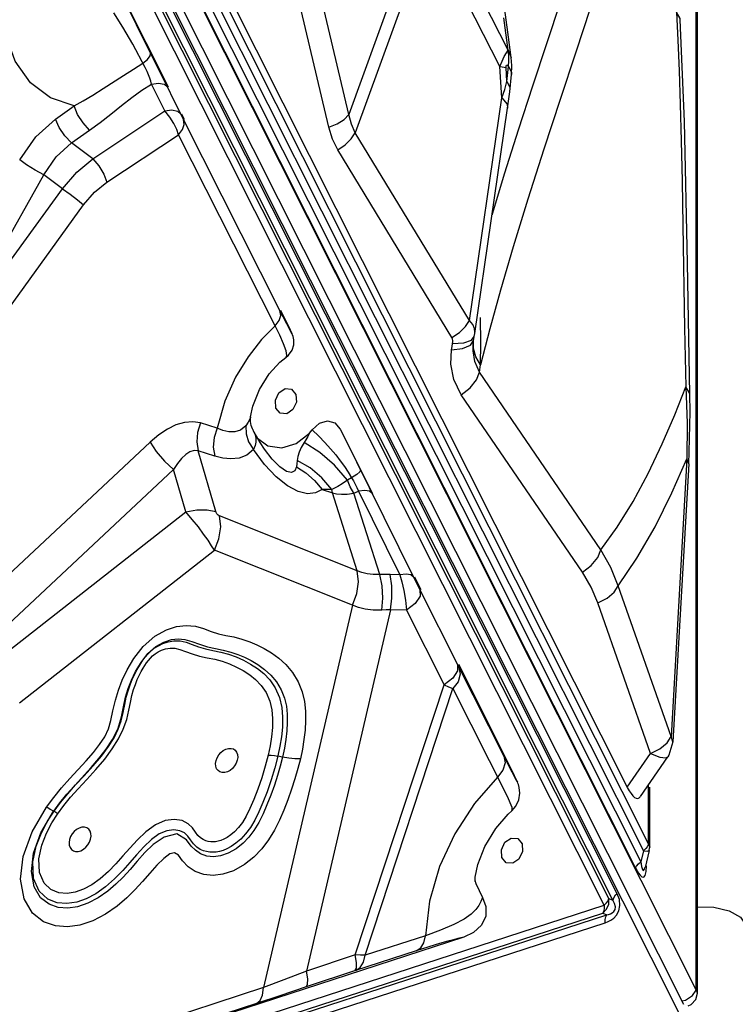
# Model space of a CAD drawing. Units: millimetres. Extents: x 127057 to 142906, y 4541 to 15098.
# Drawn here: x 135943 to 136211, y 9658 to 10027 of the extents above; entities that cross this region are included whole.
import ezdxf

# ---------------------------------------------------------------- set-up
doc = ezdxf.new("R2010")
doc.units = ezdxf.units.MM
for name, color, linetype in [('DEFAULT', 7, 'Continuous'), ('DiKom', 7, 'Continuous'), ('QITELE', 7, 'Continuous')]:
    doc.layers.add(name, color=color, linetype=linetype)

# ---------------------------------------------------------------- blocks, each defined once
blk = doc.blocks.new('RC-20202')
at = {"layer": 'DiKom', "color": 7, "linetype": 'Continuous'}
for p, q in [((148224.15, 10372.19), (148583.67, 9657.54)), ((148231.49, 10372.31), (148588.42, 9662.82)), ((148225.19, 10363.63), (148582.12, 9654.14)), ((148588.42, 9662.82), (148588.42, 10311.17)), ((148588.88, 9661.73), (148588.88, 10310.07)), ((148288.8, 10277.6), (148570.55, 9717.56)), ((148284.16, 10274.5), (148567.64, 9711.02)), ((148286.91, 10275.15), (148568.66, 9715.1)), ((148282.27, 10272.04), (148565.74, 9708.57)), ((148293.56, 10273.71), (148562.62, 9738.9)), ((148557.13, 9696.56), (148273.65, 10260.04)), ((148558.81, 9699.02), (148275.33, 10262.5)), ((148555.66, 9697.21), (148273.91, 10257.25)), ((148553.98, 9694.75), (148272.23, 10254.79)), ((148458.15, 9991.18), (148431.81, 10103.47)), ((148450.67, 9986.36), (148424.76, 10096.83)), ((148485.26, 10065.71), (148458.15, 9991.18)), ((148488.53, 10061.05), (148460.63, 9984.35)), ((148369.26, 10043.57), (148390.42, 10001.52)), ((148518.07, 10020.19), (148515.52, 10039)), ((148517.99, 10015.23), (148508.62, 10033.69)), ((148373.49, 10023.89), (148370.08, 10029.28)), ((148380.98, 10019.91), (148376.14, 10029.64)), ((148517.99, 10015.23), (148516.35, 10027.46)), ((148581.01, 10029.55), (148581.53, 10019.02)), ((148582.44, 10026.7), (148582.44, 10026.71)), ((148387.52, 10006.8), (148380.98, 10019.91)), ((148519.09, 10012.55), (148518.07, 10020.19)), ((148517.28, 10014.27), (148517.96, 10015.3)), ((148518.18, 10013.34), (148517.98, 10015.33)), ((148517.99, 10015.26), (148519.09, 10012.55)), ((148519.31, 10009.56), (148519.09, 10012.55)), ((148373.7, 10005.78), (148377.42, 10008.15)), ((148377.42, 10008.15), (148380.98, 10010.37)), ((148515.59, 9997.38), (148514.79, 10009.19)), ((148517.5, 10003.54), (148517.15, 10008.74)), ((148517.5, 10003.54), (148518.06, 10009.18)), ((148518.06, 10009.17), (148519.14, 10007.04)), ((148519.17, 10006.19), (148519.31, 10009.56)), ((148395.16, 9991.32), (148387.52, 10006.8)), ((148518.53, 9999.69), (148519.17, 10006.19)), ((148519.14, 10007.04), (148519.17, 10006.19)), ((148380.59, 10000.26), (148384.24, 10002.57)), ((148389.21, 9992.48), (148384.24, 10002.57)), ((148516.64, 10000.53), (148517.5, 10003.54)), ((148517.5, 10003.54), (148518.59, 10001.4)), ((148518.59, 10001.4), (148518.62, 10000.56)), ((148527.06, 10001.78), (148521.71, 9985.31)), ((148376.82, 9997.56), (148380.59, 10000.26)), ((148503.4, 9913.97), (148515.59, 9997.38)), ((148515.59, 9997.38), (148516.64, 10000.53)), ((148515.59, 9997.38), (148517.52, 9995.08)), ((148517.75, 9993.54), (148518.53, 9999.69)), ((148505.41, 9909.05), (148517.75, 9993.54)), ((148517.52, 9995.08), (148517.75, 9993.54)), ((148537.42, 9996.73), (148531.28, 9978.13)), ((148362.16, 9974.56), (148389.21, 9992.48)), ((148391.06, 9990.16), (148389.21, 9992.48)), ((148393.92, 9992.45), (148395.16, 9991.32)), ((148396.19, 9989.27), (148395.16, 9991.32)), ((148395.47, 9991.47), (148396.51, 9989.43)), ((148432.38, 9917.65), (148396.19, 9989.27)), ((148367.45, 9965.79), (148394.34, 9983.6)), ((148394.34, 9983.6), (148393.66, 9985.49)), ((148430.54, 9911.98), (148394.34, 9983.6)), ((148503.4, 9913.97), (148460.63, 9984.35)), ((148362.16, 9974.56), (148354.17, 9980.52)), ((148496.87, 9907.52), (148454.1, 9977.89)), ((148305.95, 9901.42), (148343.84, 9968.5)), ((148350.82, 9963.32), (148343.84, 9968.5)), ((148305.95, 9901.42), (148350.82, 9963.32)), ((148234.49, 9785.3), (148358.76, 9957.3)), ((148434.92, 9912.65), (148432.38, 9917.65)), ((148432.57, 9917.74), (148436.2, 9910.52)), ((148501.88, 9911.67), (148503.4, 9913.97)), ((148504.67, 9912.41), (148503.4, 9913.97)), ((148432.26, 9908.47), (148430.54, 9911.98)), ((148505.21, 9907.96), (148505.41, 9909.07)), ((148511.07, 9910.83), (148507.53, 9897.25)), ((148584.1, 9911.07), (148584.53, 9889.08)), ((148504.21, 9906.57), (148505.21, 9907.96)), ((148504.86, 9905.86), (148504.93, 9906.46)), ((148504.94, 9906.46), (148505.04, 9907.11)), ((148505.04, 9907.11), (148505.21, 9907.96)), ((148496.46, 9897.58), (148496.68, 9902.98)), ((148432.35, 9898.33), (148434.55, 9900.05)), ((148507.23, 9894.59), (148507.53, 9897.25)), ((148552.66, 9828), (148507.23, 9894.59)), ((148422.18, 9881.77), (148424.65, 9888.07)), ((148430.65, 9884), (148431.98, 9886.79)), ((148580.41, 9878.62), (148584.53, 9889.08)), ((148584.53, 9889.08), (148585.04, 9875.49)), ((148430.83, 9881.08), (148430.65, 9884)), ((148545.76, 9819.51), (148500.32, 9886.08)), ((148586.14, 9879.67), (148586.06, 9886.13)), ((148421.35, 9877.8), (148422.18, 9881.77)), ((148585.86, 9864.73), (148586.14, 9879.67)), ((148408.78, 9873.58), (148402.58, 9875.51)), ((148421.31, 9876.12), (148421.35, 9877.8)), ((148421.58, 9874.54), (148421.31, 9876.12)), ((148575.72, 9867.67), (148580.41, 9878.62)), ((148585.04, 9875.49), (148584.96, 9862.1)), ((148410.99, 9872.72), (148408.78, 9873.58)), ((148413.24, 9872.19), (148410.99, 9872.72)), ((148422.16, 9873.05), (148422.17, 9873.03)), ((148422.66, 9872.08), (148422.17, 9873.03)), ((148443.4, 9871.64), (148444.47, 9872.91)), ((148454.99, 9873.16), (148467.1, 9849.09)), ((148383.69, 9868.37), (148307.65, 9797.18)), ((148420.63, 9868.39), (148422.41, 9865.62)), ((148423.36, 9868.34), (148423.05, 9867.01)), ((148424, 9869.78), (148427.8, 9866.99)), ((148407.94, 9863.11), (148401.74, 9865.04)), ((148408.29, 9842.33), (148401.74, 9865.04)), ((148422.41, 9865.62), (148419.89, 9863.46)), ((148423.05, 9867.01), (148422.41, 9865.62)), ((148426.57, 9859.98), (148422.41, 9865.62)), ((148426.56, 9865.72), (148426.53, 9865.75)), ((148427.8, 9866.99), (148433.02, 9866.18)), ((148570.48, 9856.62), (148575.72, 9867.67)), ((148585.64, 9860.13), (148585.86, 9864.73)), ((148410.94, 9862.37), (148407.94, 9863.11)), ((148419.89, 9863.46), (148417.02, 9862.36)), ((148584.96, 9862.1), (148579.04, 9757.92)), ((148579.33, 9849.29), (148584.96, 9862.1)), ((148585.64, 9860.13), (148584.96, 9862.1)), ((148392.49, 9858.02), (148316.44, 9786.82)), ((148397.05, 9842.19), (148392.49, 9858.02)), ((148457.73, 9854.06), (148452.88, 9859.65)), ((148457.93, 9857.05), (148459.25, 9854.95)), ((148585.64, 9860.13), (148579.71, 9755.95)), ((148459.25, 9854.95), (148457.74, 9854.03)), ((148458.75, 9851.52), (148457.74, 9854.03)), ((148461.15, 9856.23), (148459.25, 9854.95)), ((148448.19, 9850.58), (148452.08, 9849.37)), ((148452.76, 9851.06), (148451.77, 9850.56)), ((148461.38, 9820.1), (148452.08, 9849.37)), ((148460.05, 9849.22), (148458.75, 9851.52)), ((148461.24, 9851.28), (148461.82, 9849.92)), ((148461.82, 9849.92), (148477.31, 9818.59)), ((148465.82, 9851.35), (148482.47, 9817.7)), ((148469.77, 9818.64), (148460.05, 9849.22)), ((148324.14, 9785.1), (148397.05, 9842.19)), ((148461.38, 9820.1), (148409.75, 9840.63)), ((148334.73, 9770.62), (148407.78, 9827.83)), ((148459.54, 9807.24), (148407.78, 9827.83)), ((148471.73, 9818.68), (148469.77, 9818.64)), ((148470.65, 9814.4), (148469.77, 9818.64)), ((148473.69, 9818.67), (148471.73, 9818.68)), ((148477.31, 9818.59), (148473.69, 9818.67)), ((148474.3, 9814.45), (148473.69, 9818.67)), ((148479.69, 9818.86), (148477.31, 9818.59)), ((148482.47, 9817.7), (148484.86, 9812.91)), ((148482.81, 9817.87), (148485.22, 9813.09)), ((148484.86, 9812.91), (148484.88, 9810.53)), ((148484.86, 9812.91), (148498.94, 9784.93)), ((148579.04, 9757.92), (148559.22, 9814.46)), ((148479.42, 9809.08), (148479.81, 9805.27)), ((148459.54, 9807.24), (148426.17, 9663.81)), ((148473.85, 9805.4), (148442.35, 9670.02)), ((148479.81, 9805.27), (148473.85, 9805.4)), ((148479.81, 9805.27), (148493.88, 9777.29)), ((148571.37, 9751.56), (148551.56, 9808.09)), ((148498.94, 9784.93), (148516.32, 9750.62)), ((148499.29, 9785.11), (148520.25, 9743.45)), ((148497.13, 9779.79), (148493.88, 9777.29)), ((148460.62, 9676.13), (148493.88, 9777.29)), ((148464.28, 9675.95), (148497.16, 9775.93)), ((148493.88, 9777.29), (148495.53, 9776.54)), ((148495.53, 9776.54), (148497.16, 9775.93)), ((148499.16, 9778.5), (148497.16, 9775.93)), ((148497.16, 9775.93), (148517.61, 9735.56)), ((148577.55, 9755.58), (148579.04, 9757.92)), ((148579.71, 9755.95), (148579.04, 9757.92)), ((148579.71, 9755.95), (148578.22, 9751.01)), ((148433.32, 9750.23), (148431.61, 9750.63)), ((148562.62, 9738.9), (148571.37, 9751.56)), ((148567.55, 9735.52), (148577.78, 9750.32)), ((148578.22, 9751.01), (148577.78, 9750.32)), ((148520.97, 9741.85), (148520.25, 9743.45)), ((148520.97, 9741.85), (148521.09, 9741.59)), ((148570.55, 9717.56), (148570.55, 9739.85)), ((148571, 9716.46), (148571, 9738.9)), ((148347.52, 9729.95), (148347.65, 9729.91)), ((148513.3, 9723.46), (148517.95, 9728.85)), ((148517.95, 9728.85), (148519.26, 9730.06)), ((148523.32, 9714.8), (148521.99, 9712.01)), ((148568.66, 9715.1), (148567.64, 9711.02)), ((148569.54, 9715.9), (148568.66, 9715.1)), ((148570.85, 9715.25), (148569.26, 9708.86)), ((148505.62, 9705.16), (148506.55, 9709.96)), ((148521.99, 9712.01), (148519.66, 9710.43)), ((147990.49, 9511.66), (148553.98, 9694.75)), ((148508.26, 9697.58), (148509.62, 9694.2)), ((148555.66, 9697.21), (148557.13, 9696.56)), ((147986.4, 9506.41), (148554.89, 9691.13)), ((147989.93, 9508.69), (148553.42, 9691.77)), ((148553.42, 9691.77), (148554.89, 9691.13)), ((147985.84, 9503.44), (148554.33, 9688.15)), ((148486.95, 9683.25), (148464.28, 9675.95)), ((148501.31, 9682.7), (148009.15, 9522.79)), ((148501.31, 9682.7), (148499.01, 9682.17)), ((148460.62, 9676.13), (148442.35, 9670.02)), ((148483.5, 9677.56), (148460.69, 9670.21)), ((148442.35, 9670.02), (148433.78, 9666.68)), ((148460.69, 9670.21), (148442.22, 9664.04)), ((148433.78, 9666.68), (148426.17, 9663.81)), ((148426.17, 9663.81), (148292.79, 9620.3)), ((148442.22, 9664.04), (148432.37, 9660.76)), ((148587.04, 9660.79), (148588.42, 9662.82)), ((148588.28, 9659.36), (148588.88, 9661.73)), ((148432.37, 9660.76), (148423.54, 9657.86))]:
    blk.add_line(p, q, dxfattribs=at)
for points in [[(148549.67, 10072.57), (148546.24, 10060.78), (148542.21, 10047.81), (148537.56, 10033.49), (148527.06, 10001.78)], [(148514.79, 10009.19), (148505.61, 10027.23), (148496.72, 10044.63), (148488.53, 10061.05)], [(148556.96, 10058.77), (148553.19, 10045.57), (148548.66, 10030.94), (148543.33, 10014.56), (148537.42, 9996.73)], [(148355.15, 9994.4), (148346.34, 9997.36), (148338.83, 10003.07), (148333.13, 10011.11), (148329.53, 10020.98), (148328.24, 10032.31)], [(148582.44, 10026.71), (148582.38, 10027.19), (148581.01, 10029.55)], [(148586.06, 9886.12), (148585.19, 9935.53), (148584.05, 9988.56), (148582.44, 10026.7)], [(148381.82, 10008.81), (148377.16, 10017.55), (148373.49, 10023.89)], [(148581.53, 10019.02), (148582.01, 10007.59), (148582.43, 9995.08), (148582.81, 9981.34), (148583.14, 9966.21), (148583.45, 9949.54), (148584.1, 9911.07)], [(148380.98, 10010.37), (148382.75, 10011.83), (148383.75, 10013.17), (148383.83, 10014.2)], [(148514.79, 10009.19), (148515.72, 10011.19), (148516.41, 10012.95), (148517.28, 10014.27)], [(148518.06, 10009.17), (148518.2, 10011.31), (148518.18, 10013.34)], [(148384.24, 10002.57), (148383.94, 10003.66), (148383.56, 10004.79), (148383.1, 10005.99), (148382.53, 10007.33), (148381.82, 10008.81)], [(148514.79, 10009.19), (148515.66, 10009.05), (148516.45, 10008.9), (148517.15, 10008.74)], [(148517.15, 10008.74), (148517.16, 10009.38), (148517.3, 10009.71), (148517.59, 10009.66), (148518.06, 10009.18)], [(148355.15, 9994.4), (148358.58, 9996.3), (148362.24, 9998.47), (148366.04, 10000.86), (148373.7, 10005.78)], [(148384.24, 10002.57), (148386.84, 10002.95), (148388.94, 10002.54), (148390.19, 10001.4)], [(148361, 9985.31), (148364.93, 9988.16), (148368.96, 9991.31), (148372.94, 9994.53), (148376.82, 9997.56)], [(148348.23, 9989.47), (148351.68, 9991.95), (148355.15, 9994.4)], [(148361, 9985.31), (148358.53, 9988), (148356.48, 9991.18), (148355.15, 9994.4)], [(148389.21, 9992.48), (148391.81, 9992.87), (148393.92, 9992.45)], [(148393.66, 9985.49), (148392.57, 9987.73), (148391.06, 9990.16)], [(148450.67, 9986.36), (148453.86, 9987.64), (148456.44, 9989.3), (148458.15, 9991.18)], [(148460.63, 9984.35), (148459.15, 9987.55), (148458.15, 9991.18)], [(148334.77, 9974.14), (148340.86, 9982.73), (148348.23, 9989.47)], [(148354.17, 9980.52), (148351.68, 9983.16), (148349.6, 9986.29), (148348.23, 9989.47)], [(148394.34, 9983.6), (148395.85, 9985.49), (148396.5, 9987.47), (148396.19, 9989.27)], [(148454.1, 9977.89), (148452.09, 9981.89), (148450.67, 9986.36)], [(148354.17, 9980.52), (148357.58, 9982.93), (148361, 9985.31)], [(148454.1, 9977.89), (148456.86, 9979.82), (148459.11, 9982.04), (148460.63, 9984.34)], [(148521.71, 9985.31), (148516.61, 9969.12), (148511.97, 9953.75), (148511.91, 9953.53)], [(148343.84, 9968.5), (148348.4, 9975.32), (148354.17, 9980.52)], [(148531.28, 9978.13), (148525.3, 9959.48), (148519.81, 9941.6)], [(148343.85, 9968.5), (148340.55, 9970.28), (148337.37, 9972.26), (148334.77, 9974.14)], [(148350.82, 9963.32), (148356.19, 9969.53), (148362.16, 9974.56)], [(148362.17, 9974.57), (148364.47, 9971.94), (148366.33, 9968.85), (148367.45, 9965.79)], [(148358.76, 9957.3), (148362.83, 9962.03), (148367.45, 9965.79)], [(148350.82, 9963.32), (148353.72, 9961.32), (148356.51, 9959.2), (148358.76, 9957.3)], [(148519.81, 9941.6), (148515.07, 9925.33), (148511.07, 9910.83)], [(148430.54, 9911.98), (148432.05, 9913.87), (148432.69, 9915.85), (148432.38, 9917.65)], [(148436.59, 9909.44), (148435.93, 9910.7), (148434.92, 9912.65)], [(148505.41, 9909.07), (148505.46, 9909.59), (148505.3, 9910.94), (148504.67, 9912.41)], [(148507.53, 9897.25), (148507.65, 9905.44), (148507.55, 9915.11)], [(148430.54, 9911.98), (148425.42, 9906.77), (148420.39, 9900.35), (148415.7, 9892.65), (148411.67, 9883.66), (148408.78, 9873.58)], [(148434.56, 9900.05), (148434.94, 9900.76), (148434.7, 9902.54), (148433.73, 9905.22), (148432.26, 9908.47)], [(148436.94, 9902.82), (148437.55, 9904.85), (148437.56, 9906.74), (148437.28, 9907.99), (148437.1, 9908.52), (148436.97, 9908.84), (148436.84, 9909.13), (148436.69, 9909.47), (148436.2, 9910.52)], [(148436.56, 9909.73), (148436.82, 9909.15), (148436.87, 9908.97), (148436.59, 9909.44)], [(148496.87, 9907.52), (148499.63, 9909.45), (148501.88, 9911.67)], [(148496.68, 9902.98), (148500.86, 9903.43), (148503.79, 9904.71), (148504.94, 9906.46)], [(148496.68, 9902.98), (148496.88, 9904.16), (148497.11, 9905.35)], [(148497.11, 9905.35), (148497.19, 9905.87), (148497.2, 9906.41), (148497.1, 9906.97), (148496.87, 9907.52)], [(148497.11, 9905.35), (148501.31, 9905.5), (148504.21, 9906.57)], [(148507.23, 9894.59), (148505.42, 9898.53), (148504.76, 9902.61), (148504.86, 9905.86)], [(148507.53, 9897.25), (148505.8, 9900.25), (148504.92, 9903.41), (148504.88, 9906.09)], [(148434.55, 9900.05), (148435.62, 9900.94), (148436.94, 9902.82)], [(148424.65, 9888.07), (148428.32, 9893.95), (148432.35, 9898.33)], [(148500.32, 9886.08), (148497.53, 9891.82), (148496.46, 9897.58)], [(148500.32, 9886.08), (148503.64, 9888.71), (148506.07, 9891.69), (148507.23, 9894.59)], [(148431.98, 9886.79), (148434.31, 9888.38), (148436.75, 9888.16)], [(148436.75, 9888.16), (148438.37, 9886.22), (148438.55, 9883.3), (148437.22, 9880.52)], [(148586.06, 9886.13), (148585.98, 9886.78), (148584.53, 9889.08)], [(148437.22, 9880.52), (148434.89, 9878.93), (148432.45, 9879.15), (148430.83, 9881.08)], [(148402.58, 9875.51), (148399.7, 9875.99), (148396.54, 9875.72), (148393.34, 9874.77), (148390.16, 9873.23), (148386.93, 9871.1), (148383.69, 9868.37)], [(148402.58, 9875.51), (148401.46, 9871.99), (148401.17, 9868.38), (148401.74, 9865.04)], [(148421.35, 9877.81), (148421.32, 9877.61), (148421.04, 9876.88), (148420.45, 9875.82), (148419.53, 9874.48)], [(148444.47, 9872.91), (148447.24, 9875.39), (148450.24, 9876.3), (148452.99, 9875.51), (148454.99, 9873.16)], [(148408.78, 9873.58), (148407.67, 9870.05), (148407.38, 9866.45), (148407.94, 9863.11)], [(148419.53, 9874.48), (148417.63, 9872.79), (148415.49, 9872.14), (148413.24, 9872.19)], [(148419.53, 9874.48), (148419.64, 9871.43), (148420.63, 9868.39)], [(148422.16, 9873.05), (148422.02, 9873.33), (148421.58, 9874.54)], [(148422.17, 9873.03), (148422.38, 9872.61), (148422.8, 9871.66), (148423.14, 9870.64), (148423.36, 9869.55), (148423.36, 9868.34)], [(148426.56, 9865.71), (148424.9, 9868.21), (148422.66, 9872.08)], [(148433.02, 9866.18), (148438.44, 9867.78), (148443.4, 9871.64)], [(148443.45, 9871.7), (148442.77, 9870.43), (148442.11, 9869.21), (148441.48, 9868.14)], [(148444.47, 9872.91), (148446.92, 9870.52), (148449.24, 9868.14), (148451.36, 9865.79), (148453.27, 9863.5)], [(148454.99, 9873.16), (148456.15, 9870.82), (148465.82, 9851.35)], [(148383.69, 9868.37), (148385.92, 9864.86), (148389.02, 9861.21), (148392.49, 9858.02)], [(148441.48, 9868.14), (148440.38, 9866.31), (148439.56, 9864.55), (148439.05, 9862.94), (148438.8, 9861.44)], [(148452.88, 9859.65), (148447.31, 9864.48), (148441.48, 9868.13)], [(148401.74, 9865.04), (148400.23, 9865.15), (148398.63, 9864.67), (148397.04, 9863.67), (148395.5, 9862.24), (148393.98, 9860.35), (148392.49, 9858.02)], [(148438.52, 9859.06), (148437.9, 9857.55), (148436.66, 9856.91), (148434.78, 9857.36), (148432.31, 9859.05), (148429.48, 9861.94), (148426.56, 9865.72)], [(148417.02, 9862.36), (148413.99, 9862.06), (148410.94, 9862.37)], [(148438.8, 9861.44), (148438.68, 9860.21), (148438.52, 9859.06)], [(148451.77, 9850.56), (148448.12, 9854.98), (148443.72, 9858.67), (148438.8, 9861.44)], [(148453.27, 9863.5), (148454.98, 9861.29), (148456.52, 9859.15), (148457.93, 9857.05)], [(148448.19, 9850.58), (148445.68, 9849.31), (148442.69, 9848.99), (148439.16, 9849.81), (148435.17, 9851.9), (148430.89, 9855.34), (148426.57, 9859.98)], [(148438.52, 9859.06), (148442.12, 9856.75), (148445.38, 9853.9), (148448.19, 9850.58)], [(148462.58, 9857.87), (148462.3, 9857.24), (148461.15, 9856.23)], [(148457.73, 9854.06), (148455.75, 9852.72), (148454.07, 9851.75), (148452.76, 9851.06)], [(148459.25, 9854.95), (148459.94, 9853.79), (148460.61, 9852.57), (148461.24, 9851.28)], [(148552.66, 9828), (148558.81, 9836.43), (148564.78, 9846.04), (148570.48, 9856.62)], [(148451.77, 9850.56), (148450, 9850.53), (148448.19, 9850.58)], [(148452.08, 9849.37), (148451.91, 9849.96), (148451.77, 9850.56)], [(148452.08, 9849.37), (148453.63, 9849), (148455.46, 9848.82), (148457.6, 9848.87), (148460.05, 9849.23)], [(148460.05, 9849.22), (148460.93, 9849.58), (148461.82, 9849.92)], [(148466.98, 9849.03), (148465.97, 9849.88), (148464.19, 9850.19), (148461.82, 9849.92)], [(148559.22, 9814.46), (148566.23, 9824.79), (148573, 9836.55), (148579.33, 9849.29)], [(148397.05, 9842.19), (148401.16, 9842.95), (148405.03, 9843), (148408.29, 9842.33)], [(148407.78, 9827.83), (148406.74, 9829.5), (148405.41, 9831.51), (148403.74, 9833.86), (148401.76, 9836.51), (148399.48, 9839.35), (148397.05, 9842.19)], [(148409.75, 9840.63), (148409.51, 9840.75), (148409.24, 9840.92), (148408.97, 9841.17), (148408.7, 9841.48), (148408.47, 9841.88), (148408.29, 9842.33)], [(148407.78, 9827.83), (148409.5, 9832.1), (148410.18, 9836.53), (148409.75, 9840.63)], [(148545.76, 9819.51), (148549.07, 9822.13), (148551.5, 9825.11), (148552.66, 9828)], [(148559.22, 9814.46), (148556.42, 9821.33), (148552.66, 9828)], [(148459.54, 9807.24), (148461.22, 9811.53), (148461.85, 9815.98), (148461.38, 9820.1)], [(148469.77, 9818.64), (148467.28, 9818.7), (148465.05, 9818.98), (148463.1, 9819.46), (148461.38, 9820.1)], [(148477.31, 9818.59), (148478.09, 9815.9), (148478.81, 9812.7), (148479.42, 9809.08)], [(148482.47, 9817.7), (148481.47, 9818.55), (148479.69, 9818.86)], [(148551.56, 9808.09), (148549.07, 9813.91), (148545.76, 9819.51)], [(148470.62, 9805.32), (148470.95, 9809.8), (148470.65, 9814.4)], [(148473.85, 9805.4), (148474.36, 9809.86), (148474.3, 9814.45)], [(148551.56, 9808.09), (148555.05, 9809.88), (148557.73, 9812.1), (148559.22, 9814.45)], [(148484.88, 9810.53), (148483.06, 9807.77), (148479.81, 9805.27)], [(148470.62, 9805.32), (148467.29, 9805.33), (148464.34, 9805.68), (148461.78, 9806.33), (148459.54, 9807.24)], [(148473.85, 9805.4), (148472.24, 9805.39), (148470.62, 9805.32)], [(148359.7, 9748.87), (148362.41, 9751.98), (148364.74, 9754.94), (148366.64, 9757.87), (148368.1, 9760.85), (148369.01, 9764), (148369.76, 9767.61), (148370.65, 9771.54), (148371.79, 9775.35), (148373.21, 9779.07), (148375.09, 9783.01), (148377.61, 9787.26), (148381.07, 9791.68), (148385.44, 9795.52), (148389.79, 9797.95), (148393.63, 9799.19), (148397.24, 9799.63), (148400.66, 9799.3), (148403.74, 9798.43), (148406.61, 9797.37), (148409.32, 9796.45), (148412.04, 9795.86), (148415.01, 9795.29), (148418.13, 9794.47), (148421.05, 9793.46), (148423.73, 9792.34), (148426.42, 9791), (148429.19, 9789.36), (148431.94, 9787.36), (148434.62, 9784.93), (148437.12, 9781.95), (148439.22, 9778.4), (148440.68, 9774.67), (148441.53, 9771.04), (148441.91, 9767.47), (148441.96, 9763.9), (148441.76, 9760.34), (148441.35, 9756.78), (148440.77, 9753.2), (148440.01, 9749.59)], [(148361.55, 9746.32), (148364.49, 9749.69), (148367.21, 9753.16), (148369.63, 9756.89), (148371.65, 9761.06), (148372.92, 9765.34), (148373.7, 9769.13), (148374.5, 9772.65), (148375.47, 9775.9), (148376.67, 9779.02), (148378.23, 9782.31), (148380.28, 9785.75), (148382.85, 9789.05), (148385.84, 9791.67), (148388.88, 9793.37), (148391.65, 9794.28), (148394.23, 9794.58), (148396.75, 9794.33), (148399.37, 9793.61), (148402.15, 9792.58), (148405.19, 9791.56), (148408.23, 9790.9), (148411.07, 9790.35), (148413.89, 9789.61), (148416.58, 9788.69), (148419.05, 9787.66), (148421.53, 9786.42), (148424.06, 9784.93), (148426.54, 9783.13), (148428.91, 9780.99), (148431.07, 9778.43), (148432.84, 9775.44), (148434.06, 9772.33), (148434.76, 9769.32), (148435.09, 9766.33), (148435.13, 9763.25), (148434.94, 9760.09), (148434.57, 9756.87), (148434.04, 9753.59), (148433.33, 9750.25)], [(148347.65, 9729.91), (148350.08, 9733.21), (148352.77, 9736.46), (148355.72, 9739.78), (148358.93, 9743.26), (148362.3, 9746.95), (148365.45, 9750.64), (148368.07, 9754.15), (148370.14, 9757.49), (148371.72, 9760.74), (148372.82, 9763.87), (148373.56, 9766.96), (148374.14, 9769.92), (148374.75, 9772.65), (148375.43, 9775.1), (148376.18, 9777.31), (148376.97, 9779.3), (148377.79, 9781.09), (148378.61, 9782.7), (148379.41, 9784.13), (148380.19, 9785.38), (148380.98, 9786.54), (148381.83, 9787.66), (148382.8, 9788.8), (148383.93, 9789.93), (148385.26, 9791.02), (148386.78, 9792.01), (148388.51, 9792.85), (148390.45, 9793.49), (148392.61, 9793.87), (148394.9, 9793.81), (148397.16, 9793.29), (148399.41, 9792.5), (148401.83, 9791.6), (148404.41, 9790.78), (148407.21, 9790.19), (148410.18, 9789.61), (148413.1, 9788.82), (148415.92, 9787.8), (148418.7, 9786.56), (148421.38, 9785.12), (148423.91, 9783.47), (148426.29, 9781.54), (148428.55, 9779.19), (148430.63, 9776.16), (148432.2, 9772.6), (148433.07, 9768.88), (148433.37, 9765.17), (148433.28, 9761.51), (148432.93, 9757.88), (148432.36, 9754.27), (148431.61, 9750.65)], [(148348.92, 9728.81), (148351.33, 9732.07), (148353.86, 9735.15), (148356.72, 9738.35), (148359.91, 9741.81), (148363.34, 9745.57), (148366.65, 9749.45), (148369.5, 9753.28), (148371.82, 9757.03), (148373.63, 9760.74), (148374.91, 9764.38), (148375.72, 9767.77), (148376.31, 9770.76), (148376.88, 9773.3), (148377.49, 9775.52), (148378.16, 9777.49), (148378.87, 9779.27), (148379.6, 9780.86), (148380.32, 9782.28), (148381.02, 9783.53), (148381.69, 9784.61), (148382.35, 9785.58), (148383.04, 9786.49), (148383.79, 9787.36), (148384.61, 9788.19), (148385.56, 9788.96), (148386.66, 9789.68), (148387.96, 9790.31), (148389.47, 9790.82), (148391.14, 9791.1), (148392.9, 9791.05), (148394.82, 9790.61), (148396.96, 9789.87), (148399.4, 9788.95), (148402.18, 9788.08), (148405.11, 9787.46), (148407.99, 9786.9), (148410.74, 9786.15), (148413.44, 9785.18), (148416.09, 9784.01), (148418.63, 9782.64), (148421.02, 9781.08), (148423.24, 9779.28), (148425.31, 9777.13), (148427.18, 9774.42), (148428.57, 9771.26), (148429.34, 9767.98), (148429.61, 9764.66), (148429.53, 9761.29), (148429.19, 9757.89), (148428.66, 9754.46), (148427.94, 9751)], [(148498.94, 9784.93), (148498.96, 9782.55), (148497.13, 9779.79)], [(148499.5, 9783.81), (148499.98, 9781.27), (148499.16, 9778.5)], [(148408.32, 9746.78), (148408.24, 9747.81), (148408.41, 9748.9), (148408.81, 9749.99), (148409.41, 9751.03), (148410.19, 9751.95), (148411.1, 9752.69), (148412.08, 9753.22), (148413.07, 9753.5), (148414.03, 9753.51), (148414.89, 9753.27), (148415.61, 9752.77), (148416.13, 9752.05), (148416.44, 9751.16)], [(148571.37, 9751.56), (148574.86, 9753.34), (148577.55, 9755.58)], [(148433.32, 9750.23), (148432.48, 9746.86), (148431.47, 9743.34), (148430.28, 9739.7), (148428.93, 9736.01), (148427.48, 9732.34), (148426.01, 9728.9), (148424.4, 9725.68), (148422.62, 9722.76), (148420.73, 9720.21), (148418.56, 9717.92), (148415.93, 9715.84), (148412.95, 9714.2), (148410.08, 9713.22), (148407.45, 9712.84), (148404.93, 9713.07), (148402.61, 9713.96), (148400.69, 9715.29), (148399.09, 9716.89), (148397.32, 9719.24), (148393.76, 9721.4), (148388.92, 9720.26), (148384.86, 9717.5), (148381.7, 9714.41), (148378.85, 9711.21), (148376.15, 9708.1), (148373.53, 9705.25), (148370.84, 9702.58), (148367.79, 9699.95), (148364.23, 9697.47), (148360.32, 9695.43), (148356.46, 9694.1), (148352.79, 9693.58), (148349.24, 9693.82), (148345.77, 9695.03), (148342.6, 9697.52), (148340.17, 9701.6), (148339.14, 9707.35), (148339.96, 9714.2)], [(148431.61, 9750.63), (148430.49, 9746.23), (148429.1, 9741.66), (148427.54, 9737.24), (148425.97, 9733.23), (148424.47, 9729.73), (148422.94, 9726.6), (148421.29, 9723.81), (148419.5, 9721.4), (148417.65, 9719.45), (148415.85, 9717.93), (148414.12, 9716.74), (148412.5, 9715.86), (148411.03, 9715.25), (148409.69, 9714.86), (148408.44, 9714.64), (148407.25, 9714.56), (148406.07, 9714.61), (148404.88, 9714.79), (148403.67, 9715.12), (148402.42, 9715.64), (148401.16, 9716.45), (148399.94, 9717.66), (148398.86, 9719.15), (148397.81, 9720.61), (148396.56, 9721.82), (148394.87, 9722.6), (148392.6, 9722.9), (148389.95, 9722.64), (148387.13, 9721.52), (148384.21, 9719.34), (148381.32, 9716.55), (148378.63, 9713.65), (148376.07, 9710.73), (148373.39, 9707.71), (148370.36, 9704.57), (148366.93, 9701.55), (148363.32, 9699.01), (148359.74, 9697.12), (148356.14, 9695.86), (148352.51, 9695.3), (148348.88, 9695.58), (148345.28, 9696.99), (148342.1, 9699.94), (148339.99, 9704.77), (148339.69, 9710.91), (148340.97, 9716.84)], [(148427.94, 9751), (148426.87, 9746.8), (148425.54, 9742.44), (148424.03, 9738.19), (148422.51, 9734.3), (148421.09, 9730.97), (148419.69, 9728.13), (148418.27, 9725.73), (148416.82, 9723.78), (148415.37, 9722.24), (148413.95, 9721.03), (148412.59, 9720.11), (148411.34, 9719.43), (148410.2, 9718.96), (148409.18, 9718.66), (148408.24, 9718.48), (148407.33, 9718.41), (148406.42, 9718.44), (148405.49, 9718.58), (148404.54, 9718.85), (148403.56, 9719.28), (148402.59, 9719.92), (148401.63, 9720.84), (148400.66, 9722.14), (148399.52, 9723.69), (148397.95, 9725.24), (148395.7, 9726.41), (148392.75, 9726.87), (148389.33, 9726.42), (148385.7, 9724.85), (148382.12, 9722.25), (148378.9, 9719.19), (148376.07, 9716.13), (148373.47, 9713.16), (148370.87, 9710.23), (148368.04, 9707.31), (148364.96, 9704.59), (148361.78, 9702.35), (148358.66, 9700.7), (148355.59, 9699.62), (148352.53, 9699.15), (148349.49, 9699.38), (148346.5, 9700.55), (148343.89, 9702.98), (148342.16, 9706.97), (148341.91, 9712.11), (148343.02, 9717.22)], [(148416.44, 9751.16), (148416.51, 9750.13), (148416.35, 9749.04), (148415.95, 9747.95), (148415.34, 9746.91), (148414.57, 9745.99), (148413.66, 9745.25), (148412.68, 9744.72), (148411.68, 9744.44), (148410.73, 9744.43), (148409.87, 9744.67), (148409.15, 9745.17), (148408.62, 9745.89), (148408.32, 9746.78)], [(148427.94, 9751), (148429.08, 9751), (148430.33, 9750.88), (148431.61, 9750.63)], [(148440.01, 9749.59), (148437.94, 9749.57), (148435.67, 9749.79), (148433.32, 9750.23)], [(148516.32, 9750.62), (148516.8, 9748.08), (148515.98, 9745.31), (148513.97, 9742.74)], [(148516.32, 9750.62), (148519.32, 9744.73), (148520.97, 9741.56), (148521.39, 9740.87), (148520.97, 9741.85)], [(148571.37, 9751.56), (148574.77, 9750.17), (148577.1, 9749.92), (148577.78, 9750.32)], [(148440.01, 9749.59), (148439.09, 9745.91), (148438, 9742.09), (148436.72, 9738.18), (148435.29, 9734.25), (148433.76, 9730.38), (148432.15, 9726.63), (148430.29, 9722.87), (148428.09, 9719.22), (148425.57, 9715.86), (148422.6, 9712.76), (148419.02, 9709.93), (148414.93, 9707.65), (148410.96, 9706.3), (148407.26, 9705.83), (148403.77, 9706.18), (148400.59, 9707.33), (148397.98, 9709.08), (148395.88, 9711.34), (148394.27, 9713.5), (148392.86, 9714.35), (148391.11, 9713.95), (148388.78, 9712.26), (148386.22, 9709.73), (148383.56, 9706.77), (148380.82, 9703.63), (148377.98, 9700.52), (148374.92, 9697.49), (148371.31, 9694.39), (148367, 9691.39), (148362.22, 9688.89), (148357.38, 9687.25), (148352.7, 9686.58), (148348.17, 9686.91), (148343.69, 9688.47), (148339.56, 9691.71), (148336.41, 9697.03), (148335.07, 9704.42), (148336.11, 9713.02)], [(148344.85, 9731.47), (148347.54, 9735.13), (148350.47, 9738.71), (148353.57, 9742.22), (148359.7, 9748.87)], [(148347.52, 9729.95), (148349.83, 9733.1), (148352.47, 9736.34), (148355.4, 9739.63), (148361.55, 9746.32)], [(148513.98, 9742.73), (148505.35, 9732.82), (148497.99, 9721.5), (148492.24, 9709.18), (148488.42, 9696.2), (148486.95, 9683.25)], [(148522.34, 9736.74), (148522.11, 9738.86), (148521.77, 9740.01), (148521.57, 9740.52), (148521.4, 9740.92), (148521.2, 9741.35), (148521.09, 9741.59)], [(148517.61, 9735.56), (148519.32, 9731.42), (148519.26, 9730.06)], [(148519.26, 9730.06), (148520.79, 9731.79), (148521.96, 9734.26), (148522.34, 9736.74)], [(148336.11, 9713.02), (148339.46, 9722.24), (148344.85, 9731.47)], [(148344.93, 9731.57), (148346.21, 9730.73), (148347.09, 9730.18), (148347.52, 9729.95)], [(148339.96, 9714.2), (148342.76, 9721.85), (148347.5, 9729.96)], [(148340.97, 9716.84), (148342.96, 9721.88), (148345.23, 9726.16), (148347.64, 9729.92)], [(148343.02, 9717.22), (148344.79, 9721.69), (148346.84, 9725.58), (148348.92, 9728.81)], [(148349.07, 9729.02), (148348.37, 9729.48), (148347.89, 9729.78), (148347.65, 9729.91)], [(148361.48, 9721.56), (148361.17, 9722.46), (148360.64, 9723.17), (148359.93, 9723.67), (148359.07, 9723.92), (148358.11, 9723.9), (148357.11, 9723.62), (148356.13, 9723.09), (148355.23, 9722.35), (148354.45, 9721.43), (148353.84, 9720.4), (148353.45, 9719.3), (148353.28, 9718.21), (148353.35, 9717.19)], [(148353.35, 9717.19), (148353.66, 9716.29), (148354.19, 9715.57), (148354.9, 9715.07), (148355.76, 9714.83), (148356.72, 9714.85), (148357.72, 9715.13), (148358.7, 9715.65), (148359.6, 9716.4), (148360.38, 9717.31), (148360.98, 9718.35), (148361.38, 9719.45), (148361.55, 9720.54), (148361.48, 9721.56)], [(148506.55, 9709.96), (148509.19, 9716.69), (148513.3, 9723.46)], [(148519.66, 9710.43), (148517.22, 9710.64), (148515.6, 9712.58), (148515.42, 9715.5), (148516.75, 9718.28)], [(148516.75, 9718.28), (148519.08, 9719.87), (148521.52, 9719.66), (148523.14, 9717.72), (148523.32, 9714.8)], [(148570.55, 9717.56), (148570.19, 9716.74), (148569.54, 9715.9)], [(148570.55, 9717.56), (148570.93, 9716.9), (148571, 9716.46)], [(148570.85, 9715.25), (148570.99, 9716.04), (148571, 9716.46)], [(148568.66, 9715.1), (148570.04, 9715.01), (148570.8, 9715.16), (148570.85, 9715.25)], [(148565.74, 9708.57), (148566.1, 9709.39), (148566.75, 9710.22), (148567.64, 9711.02)], [(148565.74, 9708.57), (148566.26, 9707.61), (148566.81, 9706.71), (148567.41, 9705.91), (148568.07, 9705.34), (148568.77, 9705.22), (148569.35, 9705.88), (148569.69, 9707.31), (148569.81, 9709.46)], [(148567.64, 9711.02), (148567.78, 9710.11), (148567.95, 9709.24), (148568.16, 9708.47), (148568.42, 9707.88), (148568.74, 9707.71), (148569.08, 9708.27), (148569.24, 9708.78)], [(148505.5, 9704.06), (148505.85, 9702.82), (148508.26, 9697.58)], [(148505.58, 9703.7), (148505.6, 9703.59), (148505.62, 9705.16)], [(148554.33, 9688.15), (148555.38, 9688.55), (148556.45, 9689.1), (148557.53, 9689.87), (148558.58, 9690.99), (148559.48, 9692.63), (148559.87, 9694.65), (148559.64, 9696.78), (148558.81, 9699.02)], [(148558.81, 9699.02), (148557.98, 9698.2), (148557.41, 9697.36), (148557.13, 9696.56)], [(148506.95, 9694.64), (148505.83, 9693.03), (148504.11, 9691.31), (148501.46, 9689.43), (148497.61, 9687.41), (148492.62, 9685.32), (148486.95, 9683.25)], [(148508.26, 9697.58), (148507.71, 9696.15), (148506.95, 9694.64)], [(148553.42, 9691.77), (148554.83, 9693.17), (148555.65, 9695.14), (148555.66, 9697.21)], [(148553.98, 9694.75), (148553.98, 9693.57), (148553.79, 9692.56), (148553.42, 9691.77)], [(148553.98, 9694.75), (148554.8, 9695.56), (148555.38, 9696.4), (148555.66, 9697.21)], [(148554.89, 9691.13), (148555.57, 9691.26), (148556.25, 9691.47), (148556.93, 9691.79), (148557.56, 9692.3), (148558.05, 9693.1), (148558.17, 9694.15), (148557.86, 9695.3), (148557.13, 9696.56)], [(148509.62, 9694.2), (148509.51, 9690.61), (148507.89, 9687.24), (148505, 9684.5), (148501.31, 9682.7)], [(148554.33, 9688.15), (148554.32, 9689.32), (148554.51, 9690.34), (148554.89, 9691.13)], [(148588.88, 9694.03), (148588.88, 9694.03), (148595.12, 9693.93), (148600.8, 9692.58), (148605.05, 9690.19), (148607.24, 9687.13), (148607.44, 9685.79)], [(148483.5, 9677.56), (148485.14, 9678.69), (148486.32, 9680.64), (148486.94, 9683.25)], [(148499.01, 9682.17), (148497.47, 9681.78), (148495.31, 9681.19), (148492.21, 9680.29), (148488.16, 9679.04), (148483.5, 9677.56)], [(148460.49, 9670.14), (148461.02, 9671.1), (148461.07, 9673.17), (148460.62, 9676.13)], [(148464.28, 9675.95), (148462.62, 9675.96), (148460.62, 9676.13)], [(148460.84, 9670.26), (148462.48, 9671.39), (148463.66, 9673.34), (148464.28, 9675.95)], [(148442.22, 9664.04), (148442.75, 9664.99), (148442.79, 9667.06), (148442.35, 9670.02)], [(148423.54, 9657.86), (148424.94, 9658.98), (148425.84, 9661.03), (148426.17, 9663.81)], [(148588.42, 9662.82), (148588.87, 9661.86), (148588.88, 9661.73)], [(148423.54, 9657.86), (148288.1, 9613.68), (148286.08, 9613.04), (148284.22, 9612.47), (148282.69, 9612.02), (148281.67, 9611.76)], [(148583.02, 9658.84), (148584.4, 9659.13), (148587.04, 9660.79)], [(148585.42, 9656.97), (148586.56, 9657.5), (148588.28, 9659.36)]]:
    blk.add_lwpolyline(points, dxfattribs=at)
blk.add_ellipse((148563.3, 9748.71), major_axis=(-3.35, 13.96), ratio=0.271703, start_param=-3.99951, end_param=-2.902897, dxfattribs=at)

msp = doc.modelspace()

# ---------------------------------------------------------------- linework, layer by layer
at = {"layer": 'QITELE', "color": 60, "lineweight": 211, "true_color": 0xaff425}
msp.add_circle((134932.52, 9250.24), 3845.19, dxfattribs=at)

# ---------------------------------------------------------------- block references
at = {"layer": 'DEFAULT'}
msp.add_blockref('RC-20202', (-12392.14, 0), dxfattribs=at)

doc.saveas('drawing.dxf')
